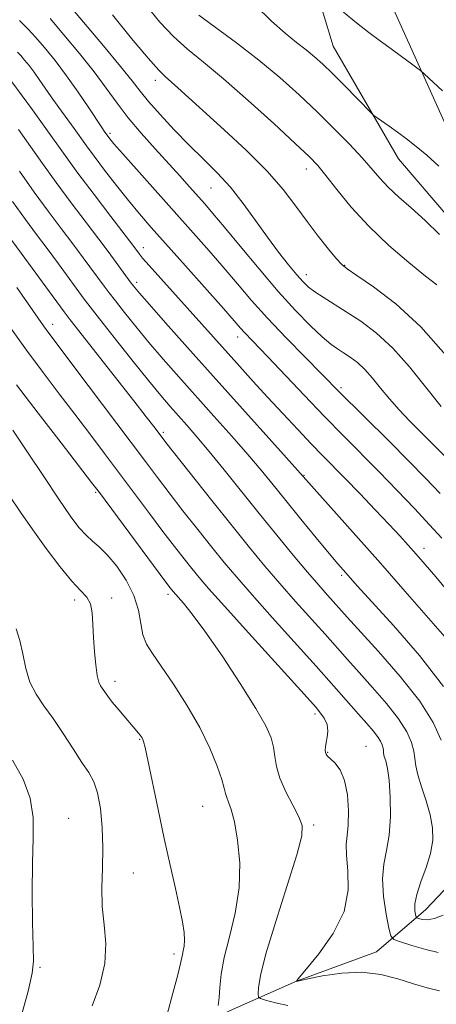
# Model space of a CAD drawing. Extents: x 2129800 to 2132700, y 292300 to 295200.
# Drawn here: x 2131274 to 2131367, y 293177 to 293395 of the extents above; entities that cross this region are included whole.
import ezdxf

# ---------------------------------------------------------------- set-up
doc = ezdxf.new("R2010")
doc.units = 0
doc.header["$MEASUREMENT"] = 0
for name, color, linetype, lineweight in [('BREAKLINE DTM HARD', 7, 'Continuous', 0), ('CONTOUR INDEX', 41, 'Continuous', 13), ('CONTOUR INTERMEDIATE', 44, 'Continuous', 0), ('SPOT ELEVATION DTM', 2, 'Continuous', 13)]:
    doc.layers.add(name, color=color, linetype=linetype, lineweight=lineweight)

msp = doc.modelspace()

# ---------------------------------------------------------------- linework, layer by layer
at = {"layer": 'BREAKLINE DTM HARD'}
for points in [[(2131442.84, 293316.32, 939.32), (2131414.33, 293321.74, 942.96), (2131393.74, 293331.22, 945.92), (2131375.98, 293343.01, 947.06), (2131358.14, 293363.9, 946.66), (2131343.67, 293388.8, 944.96), (2131333.09, 293424, 942.39), (2131336.75, 293457.05, 937.73), (2131351.98, 293472.56, 934.08), (2131379.89, 293470.55, 928.73), (2131409.5, 293469.7, 924.07)], [(2131435.88, 293329.92, 938.75), (2131410.77, 293336.51, 942.85), (2131393.03, 293346.01, 944.78), (2131370.63, 293366.86, 945.24), (2131356.09, 293399.17, 942.79), (2131351.07, 293448.08, 936.7), (2131355.55, 293456.09, 935.22), (2131381.12, 293460.32, 929.87), (2131411.31, 293458.9, 925.43)], [(2131260.54, 293131.89, 983.98), (2131276.34, 293148.71, 983.1), (2131294.65, 293162.37, 981.64), (2131320.78, 293175.39, 977.49), (2131335.61, 293181.91, 973.99), (2131353.28, 293188.46, 973.18), (2131364.19, 293197.79, 969.23), (2131374.72, 293208.89, 968.15), (2131381.36, 293219.24, 964.27), (2131386.24, 293228.5, 963.23), (2131398.17, 293241.39, 958.12), (2131405.17, 293251.74, 955.89), (2131409.67, 293262.78, 952.05), (2131421.92, 293279.92, 946.6)]]:
    msp.add_polyline3d(points, dxfattribs=at)
at = {"layer": 'CONTOUR INDEX', "flags": 128}
for points, elevation in [([(2131366.636, 293336.011), (2131364.145, 293337.945), (2131360.435, 293340.929), (2131356.005, 293344.722), (2131351.552, 293348.937), (2131347.662, 293353.187), (2131344.488, 293357.071), (2131342.071, 293360.189), (2131340.288, 293362.373), (2131338.353, 293364.397), (2131335.313, 293367.27), (2131330.563, 293371.649), (2131324.885, 293376.788), (2131319.408, 293381.591), (2131314.998, 293385.253), (2131311.469, 293388.137), (2131308.376, 293390.899), (2131305.367, 293394.068), (2131302.485, 293397.672)], 950), ([(2131367.708, 293279.948), (2131365.038, 293282.89), (2131361.688, 293286.472), (2131357.847, 293290.495), (2131353.844, 293294.616), (2131345.956, 293302.591), (2131341.758, 293306.881), (2131337.254, 293311.577), (2131329.244, 293320.033), (2131324.098, 293325.418), (2131323.19, 293326.431), (2131319.429, 293330.732), (2131311.063, 293340.171), (2131303.465, 293348.711), (2131300.85, 293351.71), (2131298.41, 293354.637), (2131295.765, 293357.957), (2131293.119, 293361.379), (2131290.819, 293364.425), (2131289.099, 293366.766), (2131286.364, 293370.597), (2131283.009, 293375.239), (2131281.344, 293377.576), (2131278.679, 293381.444), (2131277.545, 293383.045), (2131276.448, 293384.487), (2131275.436, 293385.733), (2131274.586, 293386.725), (2131273.899, 293387.479)], 960), ([(2131368.025, 293196.568), (2131366.078, 293195.802), (2131364.519, 293195.528), (2131363.374, 293195.604), (2131362.624, 293195.797), (2131362.224, 293195.945), (2131362.043, 293196.165), (2131361.925, 293196.646), (2131361.782, 293197.561), (2131361.786, 293199.024), (2131362.178, 293201.133), (2131363.091, 293203.908), (2131364.237, 293207.058), (2131365.217, 293210.215), (2131365.71, 293213.111), (2131365.682, 293215.879), (2131365.172, 293218.75), (2131364.264, 293221.858), (2131363.233, 293224.929), (2131362.396, 293227.588), (2131361.973, 293229.589), (2131361.788, 293231.194), (2131361.565, 293232.791), (2131361.04, 293234.717), (2131359.983, 293237.088), (2131358.175, 293239.968), (2131355.522, 293243.343), (2131352.426, 293246.896), (2131349.415, 293250.231), (2131346.858, 293253.093), (2131341.911, 293258.679), (2131335.368, 293265.969), (2131331.897, 293269.901), (2131328.586, 293273.767), (2131325.181, 293277.876), (2131321.315, 293282.658), (2131316.825, 293288.287), (2131306.685, 293301.125), (2131305.639, 293302.475), (2131304.004, 293304.64), (2131302.348, 293306.8), (2131299.606, 293310.325), (2131285.536, 293328.236), (2131284.203, 293329.986), (2131274.701, 293342.97), (2131272.607, 293345.799)], 970), ([(2131306.935, 293174.575), (2131308.22, 293179.257), (2131309.313, 293183.345), (2131309.929, 293185.842), (2131310.338, 293187.835), (2131310.529, 293188.621), (2131310.72, 293189.644), (2131310.807, 293190.978), (2131310.698, 293192.724), (2131310.346, 293195.081), (2131309.711, 293198.276), (2131308.78, 293202.472), (2131307.616, 293207.592), (2131306.307, 293213.498), (2131304.952, 293219.913), (2131302.713, 293230.808), (2131302.101, 293233.633), (2131301.773, 293234.931), (2131301.585, 293235.434), (2131301.414, 293235.76), (2131301.22, 293236.062), (2131300.982, 293236.382), (2131300.658, 293236.781), (2131296.248, 293241.939), (2131294.829, 293243.665), (2131293.819, 293244.983), (2131292.256, 293247.248), (2131291.873, 293248.104), (2131291.511, 293249.577), (2131291.168, 293251.909), (2131290.874, 293254.828), (2131290.668, 293257.932), (2131290.552, 293260.859), (2131290.382, 293263.413), (2131289.977, 293265.438), (2131289.168, 293266.915), (2131287.835, 293268.37), (2131285.866, 293270.467), (2131283.233, 293273.667), (2131280.229, 293277.624), (2131277.225, 293281.789), (2131274.52, 293285.709), (2131272.115, 293289.314)], 980)]:
    msp.add_lwpolyline(points, dxfattribs=dict(at, elevation=elevation))
at = {"layer": 'CONTOUR INTERMEDIATE', "flags": 128}
for points, elevation in [([(2131367.591, 293309.07), (2131364.148, 293313.4), (2131360.559, 293317.87), (2131356.903, 293321.967), (2131353.267, 293325.294), (2131349.779, 293327.918), (2131346.578, 293330.026), (2131341.451, 293333.235), (2131339.613, 293334.443), (2131338.242, 293335.486), (2131337.047, 293336.629), (2131335.671, 293338.182), (2131333.842, 293340.386), (2131331.615, 293343.203), (2131329.131, 293346.523), (2131326.507, 293350.208), (2131323.776, 293353.996), (2131320.947, 293357.594), (2131318.023, 293360.807), (2131314.984, 293363.826), (2131311.801, 293366.938), (2131308.51, 293370.313), (2131305.404, 293373.658), (2131302.84, 293376.561), (2131300.98, 293378.824), (2131299.199, 293381.107), (2131296.678, 293384.282), (2131292.889, 293388.888), (2131288.479, 293394.134), (2131284.384, 293398.893)], 954), ([(2131367.068, 293362.274), (2131364.406, 293364.653), (2131362.036, 293366.632), (2131359.903, 293368.297), (2131357.938, 293369.75), (2131356.111, 293371.061), (2131353.4, 293372.958), (2131352.721, 293373.45), (2131352.064, 293374.049), (2131346.111, 293380.132), (2131343.517, 293382.742), (2131341.397, 293384.806), (2131339.579, 293386.454), (2131337.743, 293387.962), (2131335.608, 293389.603), (2131333.062, 293391.638), (2131330.032, 293394.322), (2131326.531, 293397.757)], 946), ([(2131367.848, 293378.939), (2131363.822, 293382.692), (2131363.022, 293383.387), (2131362.181, 293384.034), (2131360.762, 293385.101), (2131358.82, 293386.545), (2131356.56, 293388.195), (2131354.147, 293389.927), (2131351.588, 293391.805), (2131348.851, 293393.94), (2131345.981, 293396.352)], 944), ([(2131367.368, 293289.835), (2131364.154, 293293.225), (2131360.454, 293296.994), (2131355.976, 293301.475), (2131345.055, 293312.35), (2131337.469, 293320.016), (2131333.318, 293324.258), (2131329.192, 293328.61), (2131325.649, 293332.56), (2131322.534, 293336.198), (2131319.514, 293339.767), (2131316.296, 293343.488), (2131312.76, 293347.497), (2131297.174, 293364.973), (2131295.208, 293367.215), (2131294.266, 293368.328), (2131293.043, 293369.987), (2131292.494, 293370.796), (2131289.607, 293375.166), (2131287.291, 293378.6), (2131284.725, 293382.226), (2131282.165, 293385.591), (2131279.804, 293388.497), (2131277.822, 293390.811), (2131276.224, 293392.565), (2131274.337, 293394.444)], 958), ([(2131369.614, 293296.852), (2131363.018, 293303.451), (2131360.609, 293305.91), (2131358.29, 293308.364), (2131356.135, 293310.791), (2131354.193, 293313.152), (2131352.411, 293315.342), (2131350.712, 293317.244), (2131349.042, 293318.773), (2131347.439, 293319.979), (2131345.968, 293320.947), (2131344.629, 293321.807), (2131343.165, 293322.87), (2131341.258, 293324.489), (2131338.656, 293326.957), (2131335.386, 293330.317), (2131331.542, 293334.548), (2131327.295, 293339.502), (2131323.127, 293344.517), (2131319.6, 293348.802), (2131317.095, 293351.8), (2131315.295, 293353.889), (2131311.901, 293357.697), (2131309.757, 293360.077), (2131304.299, 293366.083), (2131301.245, 293369.519), (2131298.375, 293372.939), (2131295.885, 293376.194), (2131293.494, 293379.485), (2131290.799, 293383.104), (2131287.554, 293387.197), (2131284.132, 293391.323), (2131281.057, 293394.897)], 956), ([(2131368.646, 293320.461), (2131363.094, 293326.69), (2131357.557, 293331.777), (2131352.634, 293335.552), (2131348.925, 293338.072), (2131346.783, 293339.506), (2131345.577, 293340.488), (2131344.43, 293341.766), (2131342.665, 293343.908), (2131340.394, 293346.768), (2131337.929, 293350.02), (2131335.453, 293353.424), (2131332.653, 293357.077), (2131329.086, 293361.158), (2131324.524, 293365.724), (2131319.585, 293370.321), (2131309.342, 293379.562), (2131306.519, 293382.055), (2131305.096, 293383.481), (2131302.751, 293386.138), (2131299.079, 293390.526), (2131294.868, 293395.716)], 952), ([(2131367.214, 293347.126), (2131364.019, 293350.237), (2131360.98, 293353), (2131358.23, 293355.423), (2131355.891, 293357.578), (2131353.993, 293359.569), (2131350.072, 293364.078), (2131347.288, 293367.077), (2131343.926, 293370.526), (2131340.167, 293374.233), (2131336.153, 293378.033), (2131331.863, 293381.872), (2131327.237, 293385.72), (2131322.334, 293389.499), (2131314, 293395.66)], 948), ([(2131369.232, 293268.027), (2131366.394, 293271.384), (2131364.019, 293274.152), (2131362.026, 293276.441), (2131360.28, 293278.415), (2131358.435, 293280.448), (2131356.091, 293282.965), (2131353.008, 293286.226), (2131349.577, 293289.819), (2131346.347, 293293.167), (2131341.356, 293298.259), (2131338.85, 293300.839), (2131335.855, 293303.983), (2131332.533, 293307.522), (2131329.17, 293311.15), (2131325.996, 293314.619), (2131323.018, 293317.912), (2131302.995, 293340.282), (2131301.552, 293341.925), (2131300.854, 293342.756), (2131299.362, 293344.732), (2131294.51, 293351.083), (2131290.798, 293355.963), (2131287.229, 293360.718), (2131284.397, 293364.595), (2131279.752, 293371.127), (2131277.182, 293374.689), (2131272.622, 293380.921)], 962), ([(2131368.915, 293257.495), (2131359.601, 293268.17), (2131354.144, 293274.398), (2131348.725, 293280.516), (2131333.39, 293297.711), (2131317.177, 293315.775), (2131311.472, 293322.161), (2131306.635, 293327.598), (2131303.036, 293331.666), (2131300.885, 293334.131), (2131299.751, 293335.481), (2131299.045, 293336.388), (2131293.89, 293343.347), (2131291.846, 293346.062), (2131289.027, 293349.773), (2131285.739, 293354.124), (2131282.405, 293358.62), (2131279.365, 293362.85), (2131274.112, 293370.334)], 964), ([(2131368.085, 293247.138), (2131362.813, 293253.993), (2131357.055, 293260.65), (2131349.109, 293269.357), (2131345.906, 293272.95), (2131344.747, 293274.297), (2131342.835, 293276.569), (2131339.955, 293280.037), (2131336.549, 293284.172), (2131333.219, 293288.247), (2131330.388, 293291.74), (2131327.752, 293294.96), (2131324.828, 293298.42), (2131321.271, 293302.487), (2131317.307, 293306.94), (2131309.553, 293315.617), (2131306.104, 293319.539), (2131302.926, 293323.248), (2131300.023, 293326.759), (2131297.506, 293329.895), (2131295.516, 293332.43), (2131294.11, 293334.251), (2131293.008, 293335.716), (2131288.401, 293341.986), (2131286.131, 293345.031), (2131283.544, 293348.462), (2131280.68, 293352.285), (2131277.582, 293356.522), (2131274.334, 293361.106)], 966), ([(2131367.55, 293235.231), (2131365.811, 293239.133), (2131362.837, 293243.87), (2131358.513, 293249.375), (2131353.708, 293254.884), (2131346.814, 293262.451), (2131342.416, 293267.367), (2131340.506, 293269.528), (2131338.018, 293272.418), (2131334.869, 293276.169), (2131331.225, 293280.589), (2131327.311, 293285.407), (2131319.593, 293295.031), (2131316.266, 293299.129), (2131313.545, 293302.374), (2131311.323, 293304.927), (2131307.635, 293309.073), (2131305.572, 293311.481), (2131302.816, 293314.829), (2131299.161, 293319.387), (2131295.261, 293324.31), (2131291.987, 293328.471), (2131289.937, 293331.099), (2131288.62, 293332.833), (2131282.912, 293340.624), (2131280.416, 293344), (2131278.061, 293347.152), (2131275.622, 293350.446), (2131272.759, 293354.424)], 968), ([(2131366.935, 293188.3), (2131364.174, 293188.96), (2131361.106, 293189.84), (2131358.555, 293190.621), (2131357.118, 293191.152), (2131356.467, 293191.943), (2131356.043, 293193.673), (2131355.438, 293196.772), (2131354.839, 293200.667), (2131354.581, 293204.54), (2131354.886, 293207.807), (2131355.511, 293210.83), (2131356.095, 293214.211), (2131356.356, 293218.322), (2131356.313, 293222.632), (2131356.06, 293226.383), (2131355.693, 293229.002), (2131355.311, 293230.65), (2131355.011, 293231.673), (2131354.861, 293232.383), (2131354.796, 293232.953), (2131354.717, 293233.519), (2131354.53, 293234.203), (2131354.155, 293235.044), (2131353.514, 293236.066), (2131352.531, 293237.312), (2131351.144, 293238.907), (2131349.293, 293241), (2131343.834, 293247.237), (2131339.933, 293251.635), (2131330.229, 293262.41), (2131325.775, 293267.384), (2131322.36, 293271.292), (2131319.6, 293274.577), (2131316.882, 293277.931), (2131313.763, 293281.843), (2131310.474, 293286.014), (2131307.412, 293289.943), (2131304.798, 293293.358), (2131302.143, 293296.886), (2131289.52, 293313.708), (2131281.042, 293324.97), (2131279.634, 293326.917), (2131273.705, 293335.383)], 972), ([(2131367.243, 293179.812), (2131364.521, 293180.475), (2131361.444, 293181.38), (2131358.025, 293182.462), (2131354.244, 293183.427), (2131350.065, 293183.921), (2131345.581, 293183.718), (2131341.367, 293183.087), (2131338.124, 293182.427), (2131335.568, 293181.896), (2131335.578, 293181.947), (2131335.673, 293182.086), (2131336.256, 293182.804), (2131337.808, 293184.659), (2131340.552, 293188.016), (2131343.671, 293192.451), (2131346.09, 293197.342), (2131347.037, 293202.116), (2131346.959, 293206.381), (2131346.608, 293209.791), (2131346.572, 293212.187), (2131346.787, 293214.149), (2131347.025, 293216.444), (2131347.084, 293219.592), (2131346.85, 293223.129), (2131346.235, 293226.343), (2131345.217, 293228.679), (2131344.042, 293230.21), (2131342.402, 293231.758), (2131342.108, 293232.167), (2131341.998, 293232.553), (2131341.959, 293233.062), (2131341.991, 293233.762), (2131342.128, 293234.706), (2131342.361, 293235.912), (2131342.521, 293237.281), (2131342.402, 293238.684), (2131341.73, 293240.156), (2131339.973, 293242.389), (2131336.534, 293246.243), (2131325.038, 293258.912), (2131319.654, 293264.867), (2131316.135, 293268.816), (2131314.019, 293271.278), (2131312.449, 293273.203), (2131310.702, 293275.399), (2131308.586, 293278.109), (2131306.041, 293281.432), (2131303.054, 293285.403), (2131293.145, 293298.678), (2131289.888, 293303.001), (2131286.561, 293307.376), (2131283.095, 293311.904), (2131279.515, 293316.617), (2131275.875, 293321.53), (2131268.783, 293331.378)], 974), ([(2131333.686, 293176.582), (2131330.901, 293177.172), (2131328.759, 293177.721), (2131327.587, 293178.069), (2131327.156, 293178.428), (2131327.095, 293179.106), (2131327.162, 293180.482), (2131327.609, 293183.21), (2131328.819, 293188.016), (2131330.979, 293195.172), (2131333.507, 293203.136), (2131335.629, 293209.91), (2131336.729, 293214.061), (2131336.826, 293216.402), (2131336.096, 293218.307), (2131334.758, 293220.843), (2131333.215, 293223.841), (2131331.909, 293226.821), (2131331.162, 293229.409), (2131330.795, 293231.646), (2131330.506, 293233.68), (2131329.975, 293235.739), (2131328.811, 293238.393), (2131326.602, 293242.295), (2131323.15, 293247.776), (2131319.106, 293253.883), (2131315.33, 293259.341), (2131312.504, 293263.165), (2131310.595, 293265.529), (2131308.285, 293268.148), (2131307.641, 293268.955), (2131306.698, 293270.204), (2131291.969, 293290.035), (2131290.256, 293292.293), (2131283.521, 293301.005), (2131278.45, 293307.593), (2131273.673, 293313.876)], 976), ([(2131318.229, 293176.562), (2131318.453, 293178.312), (2131318.615, 293180.563), (2131318.908, 293183.457), (2131319.577, 293187.157), (2131320.742, 293191.747), (2131322.021, 293196.988), (2131322.905, 293202.559), (2131323.026, 293208.109), (2131322.567, 293213.161), (2131321.851, 293217.208), (2131321.154, 293219.901), (2131320.571, 293221.533), (2131320.151, 293222.558), (2131319.895, 293223.429), (2131319.608, 293224.599), (2131319.05, 293226.522), (2131318.01, 293229.528), (2131316.401, 293233.463), (2131314.168, 293238.051), (2131311.348, 293242.966), (2131308.349, 293247.679), (2131305.671, 293251.613), (2131303.703, 293254.395), (2131302.4, 293256.479), (2131301.606, 293258.523), (2131301.125, 293261.048), (2131300.595, 293264.025), (2131299.614, 293267.288), (2131297.918, 293270.638), (2131295.802, 293273.756), (2131293.7, 293276.289), (2131291.943, 293278.025), (2131290.446, 293279.299), (2131289.021, 293280.585), (2131287.466, 293282.332), (2131285.538, 293284.896), (2131282.979, 293288.607), (2131279.677, 293293.573), (2131276.098, 293298.999), (2131272.852, 293303.866)], 978), ([(2131290.365, 293176.483), (2131292.044, 293181.086), (2131293.211, 293185.858), (2131293.433, 293190.273), (2131293.054, 293194.401), (2131292.616, 293198.461), (2131292.526, 293202.635), (2131292.659, 293206.955), (2131292.758, 293211.413), (2131292.614, 293215.932), (2131292.213, 293220.143), (2131291.591, 293223.605), (2131290.76, 293226.072), (2131289.64, 293228.068), (2131288.13, 293230.311), (2131286.184, 293233.31), (2131283.98, 293236.737), (2131281.75, 293240.052), (2131279.704, 293242.872), (2131277.962, 293245.425), (2131276.621, 293248.092), (2131275.722, 293251.135), (2131275.07, 293254.33), (2131274.416, 293257.331), (2131273.562, 293259.896)], 982), ([(2131272.235, 293165.323), (2131276.187, 293179.72), (2131277.143, 293183.685), (2131277.417, 293186.334), (2131277.34, 293189.62), (2131277.199, 293194.948), (2131277.113, 293201.546), (2131277.16, 293208.094), (2131277.333, 293213.575), (2131277.302, 293218.177), (2131276.652, 293222.389), (2131275.085, 293226.602), (2131272.753, 293230.821)], 984)]:
    msp.add_lwpolyline(points, dxfattribs=dict(at, elevation=elevation))
at = {"layer": 'SPOT ELEVATION DTM'}
for p in [(2131304.39, 293381.23, 952.5), (2131294.34, 293369.48, 957.7), (2131337.77, 293361.59, 950.6), (2131316.66, 293357.45, 954.9), (2131301.73, 293344.2, 961.4), (2131346.22, 293340.34, 951.9), (2131337.74, 293338.25, 953.4), (2131300.24, 293336.52, 963.6), (2131281.63, 293327.27, 971.4), (2131322.57, 293324.46, 960.6), (2131345.45, 293313.23, 957.7), (2131306.13, 293303.35, 969.7), (2131337.26, 293293.85, 963.9), (2131291.19, 293290.07, 976.2), (2131363.81, 293277.73, 961.4), (2131345.57, 293271.71, 966.3), (2131307.13, 293267.53, 976.4), (2131286.54, 293266.24, 980.4), (2131294.66, 293266.69, 979.6), (2131295.4, 293248.28, 979.5), (2131339.66, 293241.01, 974.4), (2131300.91, 293235.43, 980.1), (2131342.49, 293232.58, 973.9), (2131350.95, 293233.92, 973.1), (2131314.86, 293220.64, 978.9), (2131285.21, 293217.99, 983.4), (2131339.37, 293216.51, 975.7), (2131299.47, 293205.89, 980.9), (2131308.49, 293187.97, 980.4), (2131278.81, 293185.01, 983.9)]:
    msp.add_point(p, dxfattribs=at)

doc.saveas('drawing.dxf')
